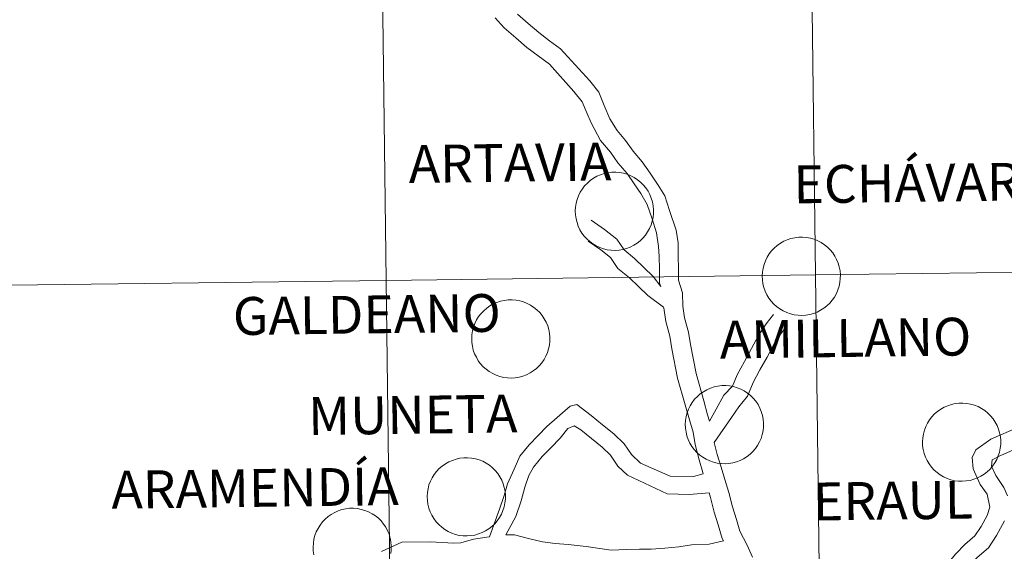
# Model space of a CAD drawing. Units: metres. Extents: x 586010 to 590503, y 4735514 to 4738541.
# Drawn here: x 586913 to 587007, y 4735628 to 4735679 of the extents above; entities that cross this region are included whole.
import ezdxf
from ezdxf.enums import TextEntityAlignment as Align

# ---------------------------------------------------------------- set-up
doc = ezdxf.new("R2010")
doc.units = ezdxf.units.M
doc.header["$MEASUREMENT"] = 0
doc.layers.add('Level 63', color=7, linetype='Continuous', lineweight=0)
doc.styles.add('Arial', font='ARIAL.TTF', dxfattribs={"height": 0.2})

msp = doc.modelspace()

# ---------------------------------------------------------------- linework, layer by layer
at = {"layer": 'Level 63', "linetype": 'Continuous', "lineweight": 0}
for points in [[(587029.97, 4735683.16, -0.24), (587030.33, 4735655.3, -0.24), (586989.35, 4735654.77, -0.24), (586988.99, 4735682.64, -0.24), (587029.97, 4735683.16, -0.24)], [(586948.01, 4735682.11, -0.24), (586948.36, 4735654.25, -0.24), (586907.38, 4735653.72, -0.24), (586907.02, 4735681.58, -0.24), (586948.01, 4735682.11, -0.24)], [(586988.99, 4735682.64, -0.24), (586989.35, 4735654.77, -0.24), (586948.36, 4735654.25, -0.24), (586948.01, 4735682.11, -0.24), (586988.99, 4735682.64, -0.24)], [(586966.42, 4735660.88, 0.01), (586966.44, 4735661.25, 0.01), (586966.5, 4735661.62, 0.01), (586966.59, 4735661.98, 0.01), (586966.72, 4735662.33, 0.01), (586966.89, 4735662.66, 0.01), (586967.09, 4735662.98, 0.01), (586967.31, 4735663.27, 0.01), (586967.57, 4735663.54, 0.01), (586967.85, 4735663.79, 0.01), (586968.15, 4735664, 0.01), (586968.48, 4735664.19, 0.01), (586968.82, 4735664.34, 0.01), (586969.17, 4735664.45, 0.01), (586969.54, 4735664.53, 0.01), (586969.91, 4735664.58, 0.01), (586970.28, 4735664.58, 0.01), (586970.65, 4735664.55, 0.01), (586971.01, 4735664.48, 0.01), (586971.37, 4735664.38, 0.01), (586971.72, 4735664.24, 0.01), (586972.05, 4735664.07, 0.01), (586972.36, 4735663.86, 0.01), (586972.65, 4735663.63, 0.01), (586972.91, 4735663.37, 0.01), (586973.15, 4735663.08, 0.01), (586973.36, 4735662.77, 0.01), (586973.53, 4735662.44, 0.01), (586973.67, 4735662.1, 0.01), (586973.78, 4735661.74, 0.01), (586973.85, 4735661.37, 0.01), (586973.89, 4735661, 0.01), (586973.88, 4735660.63, 0.01), (586973.84, 4735660.26, 0.01), (586973.77, 4735659.9, 0.01), (586973.65, 4735659.54, 0.01), (586973.51, 4735659.2, 0.01), (586973.32, 4735658.87, 0.01), (586973.11, 4735658.57, 0.01), (586972.87, 4735658.28, 0.01), (586972.6, 4735658.03, 0.01), (586972.31, 4735657.8, 0.01), (586971.99, 4735657.6, 0.01), (586971.66, 4735657.43, 0.01), (586971.31, 4735657.3, 0.01), (586970.95, 4735657.2, 0.01), (586970.59, 4735657.14, 0.01), (586970.22, 4735657.11, 0.01), (586969.84, 4735657.13, 0.01), (586969.47, 4735657.18, 0.01), (586969.11, 4735657.26, 0.01), (586968.76, 4735657.38, 0.01), (586968.42, 4735657.54, 0.01), (586968.1, 4735657.73, 0.01), (586967.8, 4735657.95, 0.01), (586967.52, 4735658.2, 0.01), (586967.27, 4735658.47, 0.01), (586967.05, 4735658.77, 0.01), (586966.86, 4735659.09, 0.01), (586966.7, 4735659.43, 0.01), (586966.58, 4735659.78, 0.01), (586966.49, 4735660.14, 0.01), (586966.43, 4735660.51, 0.01), (586966.42, 4735660.88, 0.01)], [(586984.26, 4735654.67, 0.01), (586984.28, 4735655.04, 0.01), (586984.34, 4735655.41, 0.01), (586984.44, 4735655.77, 0.01), (586984.57, 4735656.12, 0.01), (586984.73, 4735656.45, 0.01), (586984.93, 4735656.77, 0.01), (586985.15, 4735657.06, 0.01), (586985.41, 4735657.33, 0.01), (586985.69, 4735657.58, 0.01), (586986, 4735657.79, 0.01), (586986.32, 4735657.98, 0.01), (586986.66, 4735658.13, 0.01), (586987.01, 4735658.24, 0.01), (586987.38, 4735658.32, 0.01), (586987.75, 4735658.37, 0.01), (586988.12, 4735658.37, 0.01), (586988.49, 4735658.34, 0.01), (586988.86, 4735658.27, 0.01), (586989.21, 4735658.17, 0.01), (586989.56, 4735658.03, 0.01), (586989.89, 4735657.86, 0.01), (586990.2, 4735657.65, 0.01), (586990.49, 4735657.42, 0.01), (586990.75, 4735657.16, 0.01), (586990.99, 4735656.87, 0.01), (586991.2, 4735656.56, 0.01), (586991.37, 4735656.23, 0.01), (586991.52, 4735655.89, 0.01), (586991.62, 4735655.53, 0.01), (586991.69, 4735655.16, 0.01), (586991.73, 4735654.79, 0.01), (586991.72, 4735654.42, 0.01), (586991.68, 4735654.05, 0.01), (586991.61, 4735653.69, 0.01), (586991.49, 4735653.33, 0.01), (586991.35, 4735652.99, 0.01), (586991.17, 4735652.66, 0.01), (586990.95, 4735652.36, 0.01), (586990.71, 4735652.08, 0.01), (586990.44, 4735651.82, 0.01), (586990.15, 4735651.59, 0.01), (586989.84, 4735651.39, 0.01), (586989.5, 4735651.22, 0.01), (586989.16, 4735651.09, 0.01), (586988.8, 4735650.99, 0.01), (586988.43, 4735650.93, 0.01), (586988.06, 4735650.9, 0.01), (586987.69, 4735650.92, 0.01), (586987.32, 4735650.97, 0.01), (586986.95, 4735651.05, 0.01), (586986.6, 4735651.17, 0.01), (586986.26, 4735651.33, 0.01), (586985.94, 4735651.52, 0.01), (586985.64, 4735651.74, 0.01), (586985.37, 4735651.99, 0.01), (586985.11, 4735652.26, 0.01), (586984.89, 4735652.56, 0.01), (586984.7, 4735652.88, 0.01), (586984.54, 4735653.22, 0.01), (586984.42, 4735653.57, 0.01), (586984.33, 4735653.93, 0.01), (586984.28, 4735654.3, 0.01), (586984.26, 4735654.67, 0.01)], [(587030.33, 4735655.3, -0.24), (587030.69, 4735627.44, -0.24), (586989.7, 4735626.91, -0.24), (586989.35, 4735654.77, -0.24), (587030.33, 4735655.3, -0.24)], [(586948.36, 4735654.25, -0.24), (586948.72, 4735626.39, -0.24), (586907.74, 4735625.86, -0.24), (586907.38, 4735653.72, -0.24), (586948.36, 4735654.25, -0.24)], [(586989.35, 4735654.77, -0.24), (586989.7, 4735626.91, -0.24), (586948.72, 4735626.39, -0.24), (586948.36, 4735654.25, -0.24), (586989.35, 4735654.77, -0.24)], [(586956.53, 4735648.69, 0.01), (586956.55, 4735649.06, 0.01), (586956.61, 4735649.43, 0.01), (586956.7, 4735649.79, 0.01), (586956.83, 4735650.14, 0.01), (586956.99, 4735650.47, 0.01), (586957.19, 4735650.79, 0.01), (586957.42, 4735651.08, 0.01), (586957.67, 4735651.35, 0.01), (586957.96, 4735651.6, 0.01), (586958.26, 4735651.81, 0.01), (586958.58, 4735652, 0.01), (586958.93, 4735652.14, 0.01), (586959.28, 4735652.26, 0.01), (586959.64, 4735652.34, 0.01), (586960.01, 4735652.38, 0.01), (586960.39, 4735652.39, 0.01), (586960.76, 4735652.36, 0.01), (586961.12, 4735652.29, 0.01), (586961.48, 4735652.19, 0.01), (586961.83, 4735652.05, 0.01), (586962.15, 4735651.88, 0.01), (586962.47, 4735651.67, 0.01), (586962.75, 4735651.44, 0.01), (586963.02, 4735651.17, 0.01), (586963.26, 4735650.89, 0.01), (586963.46, 4735650.58, 0.01), (586963.64, 4735650.25, 0.01), (586963.78, 4735649.9, 0.01), (586963.89, 4735649.55, 0.01), (586963.96, 4735649.18, 0.01), (586963.99, 4735648.81, 0.01), (586963.99, 4735648.44, 0.01), (586963.95, 4735648.07, 0.01), (586963.87, 4735647.7, 0.01), (586963.76, 4735647.35, 0.01), (586963.61, 4735647.01, 0.01), (586963.43, 4735646.68, 0.01), (586963.22, 4735646.38, 0.01), (586962.98, 4735646.09, 0.01), (586962.71, 4735645.84, 0.01), (586962.41, 4735645.61, 0.01), (586962.1, 4735645.41, 0.01), (586961.77, 4735645.24, 0.01), (586961.42, 4735645.11, 0.01), (586961.06, 4735645.01, 0.01), (586960.69, 4735644.95, 0.01), (586960.32, 4735644.92, 0.01), (586959.95, 4735644.94, 0.01), (586959.58, 4735644.98, 0.01), (586959.22, 4735645.07, 0.01), (586958.87, 4735645.19, 0.01), (586958.53, 4735645.35, 0.01), (586958.21, 4735645.54, 0.01), (586957.91, 4735645.76, 0.01), (586957.63, 4735646, 0.01), (586957.38, 4735646.28, 0.01), (586957.16, 4735646.58, 0.01), (586956.97, 4735646.9, 0.01), (586956.81, 4735647.24, 0.01), (586956.68, 4735647.59, 0.01), (586956.59, 4735647.95, 0.01), (586956.54, 4735648.32, 0.01), (586956.53, 4735648.69, 0.01)], [(586976.92, 4735640.5, 0.01), (586976.94, 4735640.87, 0.01), (586977, 4735641.24, 0.01), (586977.09, 4735641.6, 0.01), (586977.22, 4735641.95, 0.01), (586977.39, 4735642.28, 0.01), (586977.59, 4735642.6, 0.01), (586977.81, 4735642.89, 0.01), (586978.07, 4735643.16, 0.01), (586978.35, 4735643.41, 0.01), (586978.65, 4735643.62, 0.01), (586978.98, 4735643.81, 0.01), (586979.32, 4735643.96, 0.01), (586979.67, 4735644.07, 0.01), (586980.03, 4735644.15, 0.01), (586980.41, 4735644.2, 0.01), (586980.78, 4735644.2, 0.01), (586981.15, 4735644.17, 0.01), (586981.51, 4735644.1, 0.01), (586981.87, 4735644, 0.01), (586982.22, 4735643.86, 0.01), (586982.55, 4735643.69, 0.01), (586982.86, 4735643.48, 0.01), (586983.15, 4735643.25, 0.01), (586983.41, 4735642.99, 0.01), (586983.65, 4735642.7, 0.01), (586983.86, 4735642.39, 0.01), (586984.03, 4735642.06, 0.01), (586984.17, 4735641.72, 0.01), (586984.28, 4735641.36, 0.01), (586984.35, 4735640.99, 0.01), (586984.39, 4735640.62, 0.01), (586984.38, 4735640.25, 0.01), (586984.34, 4735639.88, 0.01), (586984.26, 4735639.52, 0.01), (586984.15, 4735639.16, 0.01), (586984, 4735638.82, 0.01), (586983.82, 4735638.49, 0.01), (586983.61, 4735638.19, 0.01), (586983.37, 4735637.9, 0.01), (586983.1, 4735637.65, 0.01), (586982.81, 4735637.42, 0.01), (586982.49, 4735637.22, 0.01), (586982.16, 4735637.05, 0.01), (586981.81, 4735636.92, 0.01), (586981.45, 4735636.82, 0.01), (586981.09, 4735636.76, 0.01), (586980.71, 4735636.73, 0.01), (586980.34, 4735636.75, 0.01), (586979.97, 4735636.8, 0.01), (586979.61, 4735636.88, 0.01), (586979.26, 4735637, 0.01), (586978.92, 4735637.16, 0.01), (586978.6, 4735637.35, 0.01), (586978.3, 4735637.57, 0.01), (586978.02, 4735637.82, 0.01), (586977.77, 4735638.09, 0.01), (586977.55, 4735638.39, 0.01), (586977.36, 4735638.71, 0.01), (586977.2, 4735639.05, 0.01), (586977.07, 4735639.4, 0.01), (586976.99, 4735639.76, 0.01), (586976.93, 4735640.13, 0.01), (586976.92, 4735640.5, 0.01)], [(586999.57, 4735638.83, 0.01), (586999.59, 4735639.2, 0.01), (586999.65, 4735639.57, 0.01), (586999.74, 4735639.93, 0.01), (586999.87, 4735640.28, 0.01), (587000.04, 4735640.61, 0.01), (587000.23, 4735640.93, 0.01), (587000.46, 4735641.22, 0.01), (587000.72, 4735641.49, 0.01), (587001, 4735641.74, 0.01), (587001.3, 4735641.95, 0.01), (587001.63, 4735642.13, 0.01), (587001.97, 4735642.28, 0.01), (587002.32, 4735642.4, 0.01), (587002.68, 4735642.48, 0.01), (587003.05, 4735642.52, 0.01), (587003.43, 4735642.53, 0.01), (587003.8, 4735642.5, 0.01), (587004.16, 4735642.43, 0.01), (587004.52, 4735642.33, 0.01), (587004.87, 4735642.19, 0.01), (587005.2, 4735642.02, 0.01), (587005.51, 4735641.81, 0.01), (587005.8, 4735641.58, 0.01), (587006.06, 4735641.31, 0.01), (587006.3, 4735641.03, 0.01), (587006.51, 4735640.72, 0.01), (587006.68, 4735640.39, 0.01), (587006.82, 4735640.04, 0.01), (587006.93, 4735639.69, 0.01), (587007, 4735639.32, 0.01), (587007.03, 4735638.95, 0.01), (587007.03, 4735638.58, 0.01), (587006.99, 4735638.21, 0.01), (587006.91, 4735637.84, 0.01), (587006.8, 4735637.49, 0.01), (587006.65, 4735637.15, 0.01), (587006.47, 4735636.82, 0.01), (587006.26, 4735636.52, 0.01), (587006.02, 4735636.23, 0.01), (587005.75, 4735635.98, 0.01), (587005.46, 4735635.75, 0.01), (587005.14, 4735635.55, 0.01), (587004.81, 4735635.38, 0.01), (587004.46, 4735635.25, 0.01), (587004.1, 4735635.15, 0.01), (587003.73, 4735635.09, 0.01), (587003.36, 4735635.06, 0.01), (587002.99, 4735635.08, 0.01), (587002.62, 4735635.12, 0.01), (587002.26, 4735635.21, 0.01), (587001.91, 4735635.33, 0.01), (587001.57, 4735635.49, 0.01), (587001.25, 4735635.68, 0.01), (587000.95, 4735635.9, 0.01), (587000.67, 4735636.14, 0.01), (587000.42, 4735636.42, 0.01), (587000.2, 4735636.72, 0.01), (587000.01, 4735637.04, 0.01), (586999.85, 4735637.37, 0.01), (586999.72, 4735637.72, 0.01), (586999.63, 4735638.09, 0.01), (586999.58, 4735638.46, 0.01), (586999.57, 4735638.83, 0.01)], [(586952.28, 4735633.61, 0.01), (586952.3, 4735633.98, 0.01), (586952.36, 4735634.35, 0.01), (586952.45, 4735634.71, 0.01), (586952.59, 4735635.06, 0.01), (586952.75, 4735635.39, 0.01), (586952.95, 4735635.71, 0.01), (586953.17, 4735636, 0.01), (586953.43, 4735636.27, 0.01), (586953.71, 4735636.52, 0.01), (586954.01, 4735636.73, 0.01), (586954.34, 4735636.92, 0.01), (586954.68, 4735637.06, 0.01), (586955.03, 4735637.18, 0.01), (586955.4, 4735637.26, 0.01), (586955.77, 4735637.3, 0.01), (586956.14, 4735637.31, 0.01), (586956.51, 4735637.28, 0.01), (586956.88, 4735637.21, 0.01), (586957.23, 4735637.11, 0.01), (586957.58, 4735636.97, 0.01), (586957.91, 4735636.8, 0.01), (586958.22, 4735636.59, 0.01), (586958.51, 4735636.36, 0.01), (586958.77, 4735636.1, 0.01), (586959.01, 4735635.81, 0.01), (586959.22, 4735635.5, 0.01), (586959.39, 4735635.17, 0.01), (586959.53, 4735634.82, 0.01), (586959.64, 4735634.47, 0.01), (586959.71, 4735634.1, 0.01), (586959.75, 4735633.73, 0.01), (586959.74, 4735633.36, 0.01), (586959.7, 4735632.99, 0.01), (586959.63, 4735632.62, 0.01), (586959.51, 4735632.27, 0.01), (586959.37, 4735631.93, 0.01), (586959.19, 4735631.6, 0.01), (586958.97, 4735631.3, 0.01), (586958.73, 4735631.01, 0.01), (586958.46, 4735630.76, 0.01), (586958.17, 4735630.53, 0.01), (586957.85, 4735630.33, 0.01), (586957.52, 4735630.16, 0.01), (586957.17, 4735630.03, 0.01), (586956.82, 4735629.93, 0.01), (586956.45, 4735629.87, 0.01), (586956.08, 4735629.84, 0.01), (586955.71, 4735629.86, 0.01), (586955.34, 4735629.9, 0.01), (586954.97, 4735629.99, 0.01), (586954.62, 4735630.11, 0.01), (586954.28, 4735630.27, 0.01), (586953.96, 4735630.46, 0.01), (586953.66, 4735630.68, 0.01), (586953.39, 4735630.92, 0.01), (586953.13, 4735631.2, 0.01), (586952.91, 4735631.5, 0.01), (586952.72, 4735631.82, 0.01), (586952.56, 4735632.16, 0.01), (586952.44, 4735632.51, 0.01), (586952.35, 4735632.87, 0.01), (586952.3, 4735633.24, 0.01), (586952.28, 4735633.61, 0.01)]]:
    msp.add_polyline3d(points, close=True, dxfattribs=at)
for points in [[(586958.76, 4735679.33, 0.01), (586959.63, 4735678.36, 0.01), (586960.73, 4735677.42, 0.01), (586961.8, 4735676.5, 0.01), (586962.87, 4735675.69, 0.01), (586963.95, 4735674.88, 0.01), (586966.29, 4735672.27, 0.01), (586967.08, 4735671.29, 0.01), (586967.51, 4735670.26, 0.01), (586967.92, 4735669.28, 0.01)], [(586960.91, 4735679.66, 0.01), (586961.91, 4735678.79, 0.01), (586962.94, 4735677.91, 0.01), (586963.96, 4735677.13, 0.01), (586964.99, 4735676.36, 0.01), (586967.8, 4735673.29, 0.01), (586968.65, 4735672.22, 0.01), (586969.18, 4735670.96, 0.01), (586969.73, 4735669.66, 0.01)], [(586967.92, 4735669.28, 0.01), (586968.83, 4735667.61, 0.01), (586969.78, 4735666.5, 0.01), (586970.49, 4735665.47, 0.01), (586971.37, 4735664.45, 0.01), (586972.05, 4735663.46, 0.01), (586972.68, 4735662.54, 0.01), (586973.29, 4735661.51, 0.01), (586973.77, 4735660.13, 0.01), (586974.16, 4735658.79, 0.01), (586974.35, 4735657.49, 0.01), (586974.43, 4735656.54, 0.01), (586974.45, 4735655.33, 0.01), (586974.47, 4735653.99, 0.01), (586974.57, 4735653.67, 0.01)], [(586969.73, 4735669.66, 0.01), (586970.41, 4735668.56, 0.01), (586971.22, 4735667.61, 0.01), (586971.93, 4735666.58, 0.01), (586972.81, 4735665.56, 0.01), (586973.55, 4735664.49, 0.01), (586974.34, 4735663.34, 0.01), (586974.97, 4735662.31, 0.01), (586975.41, 4735660.93, 0.01), (586976.06, 4735659.04, 0.01), (586976.23, 4735657.84, 0.01), (586976.25, 4735656.57, 0.01), (586976.27, 4735655.36, 0.01), (586976.28, 4735654.27, 0.01), (586976.65, 4735653.06, 0.01), (586976.67, 4735651.78, 0.01), (586976.84, 4735650.68, 0.01), (586977.21, 4735649.3, 0.01), (586977.4, 4735648.11, 0.01), (586977.96, 4735645.36, 0.01), (586978.7, 4735642.74, 0.01), (586979.05, 4735641.42, 0.01), (586979.24, 4735640.79, 0.01)], [(586967.94, 4735659.99, 0.01), (586969.19, 4735659.12, 0.01), (586970.37, 4735658.18, 0.01), (586971.07, 4735657.15, 0.01), (586972.06, 4735656.35, 0.01), (586972.97, 4735655.47, 0.01), (586973.85, 4735654.62, 0.01), (586974.57, 4735653.67, 0.01)], [(586967.64, 4735658, 0.01), (586968.84, 4735657.17, 0.01), (586969.77, 4735656.42, 0.01), (586970.48, 4735655.39, 0.01), (586971.6, 4735654.49, 0.01), (586972.45, 4735653.66, 0.01), (586973.33, 4735652.8, 0.01), (586974.83, 4735651.69, 0.01)], [(586974.83, 4735651.69, 0.01), (586974.86, 4735651.63, 0.01), (586975.07, 4735650.31, 0.01), (586975.43, 4735648.93, 0.01), (586975.63, 4735647.7, 0.01), (586976.19, 4735644.91, 0.01), (586976.92, 4735642.36, 0.01), (586977.31, 4735640.92, 0.01), (586977.66, 4735639.76, 0.01), (586977.85, 4735638.56, 0.01), (586978.23, 4735637.12, 0.01), (586978.6, 4735635.9, 0.01), (586978.64, 4735635.77, 0.01)], [(586979.24, 4735640.79, 0.01), (586979.86, 4735641.96, 0.01), (586980.59, 4735643.28, 0.01), (586981.41, 4735644.13, 0.01), (586981.86, 4735645.24, 0.01), (586982.56, 4735646.51, 0.01), (586983.23, 4735647.74, 0.01), (586983.92, 4735648.98, 0.01), (586984.63, 4735650.09, 0.01), (586985.34, 4735651, 0.01)], [(586979.66, 4735638.78, 0.01), (586981.34, 4735641.14, 0.01), (586982.04, 4735642.18, 0.01), (586982.85, 4735643.18, 0.01), (586983.39, 4735644.51, 0.01), (586984.04, 4735645.69, 0.01), (586984.72, 4735646.92, 0.01), (586985.38, 4735648.12, 0.01), (586986.02, 4735649.11, 0.01), (586986.67, 4735649.96, 0.01)], [(586958.23, 4735629.77, 0.01), (586959.18, 4735632.39, 0.01), (586959.64, 4735633.69, 0.01), (586959.95, 4735634.82, 0.01), (586960.58, 4735636.21, 0.01), (586961.13, 4735637.46, 0.01), (586962, 4735638.54, 0.01), (586962.88, 4735639.45, 0.01), (586963.71, 4735640.3, 0.01), (586965.92, 4735642.24, 0.01), (586966.57, 4735642.38, 0.01), (586967.94, 4735641.34, 0.01), (586969.03, 4735640.46, 0.01), (586970.11, 4735639.59, 0.01), (586971.08, 4735638.65, 0.01), (586971.79, 4735637.62, 0.01), (586972.63, 4735636.8, 0.01), (586975.47, 4735635.54, 0.01), (586977.7, 4735635.52, 0.01), (586978.64, 4735635.77, 0.01)], [(586959.79, 4735629.94, 0.01), (586960.73, 4735631.7, 0.01), (586961.26, 4735633.19, 0.01), (586961.61, 4735634.49, 0.01), (586961.98, 4735635.63, 0.01), (586962.44, 4735636.4, 0.01), (586963.27, 4735637.42, 0.01), (586964.09, 4735638.27, 0.01), (586964.97, 4735639.18, 0.01), (586965.72, 4735640.1, 0.01), (586966.32, 4735640.37, 0.01), (586966.95, 4735639.97, 0.01), (586967.97, 4735639.15, 0.01), (586968.99, 4735638.32, 0.01), (586969.78, 4735637.55, 0.01), (586970.49, 4735636.52, 0.01), (586971.4, 4735635.64, 0.01), (586975.19, 4735633.87, 0.01), (586977.29, 4735633.79, 0.01), (586979.19, 4735633.96, 0.01)], [(586998.09, 4735615.81, 0.01), (586998.75, 4735619.2, 0.01), (586998.97, 4735620.6, 0.01), (586999.13, 4735622.05, 0.01), (586999.5, 4735623.64, 0.01), (587000.15, 4735625.01, 0.01), (587000.91, 4735626.01, 0.01), (587001.92, 4735627.14, 0.01), (587002.76, 4735628.13, 0.01), (587003.61, 4735629.01, 0.01), (587004.57, 4735629.84, 0.01), (587005.17, 4735630.76, 0.01), (587005.75, 4735631.81, 0.01), (587005.99, 4735632.58, 0.01), (587005.73, 4735633.83, 0.01), (587005.08, 4735634.76, 0.01), (587004.41, 4735636.26, 0.01), (587004.3, 4735637.34, 0.01), (587004.65, 4735638.08, 0.01), (587006.09, 4735639.08, 0.01), (587008.73, 4735640.22, 0.01)], [(587007.69, 4735633.67, 0.01), (587007.34, 4735634.47, 0.01), (587006.56, 4735635.6, 0.01), (587006.15, 4735636.51, 0.01), (587006.23, 4735637.12, 0.01), (587006.95, 4735637.5, 0.01), (587007.33, 4735637.66, 0.01), (587010.82, 4735639.22, 0.01)], [(586979.66, 4735638.78, 0.01), (586979.97, 4735637.62, 0.01), (586980.34, 4735636.42, 0.01), (586980.7, 4735635.22, 0.01), (586981.07, 4735633.99, 0.01), (586981.44, 4735632.61, 0.01), (586981.8, 4735631.42, 0.01), (586982.14, 4735630.29, 0.01), (586982.83, 4735628.96, 0.01), (586983.34, 4735627.81, 0.01)], [(586979.19, 4735633.96, 0.01), (586979.33, 4735633.5, 0.01), (586979.69, 4735632.11, 0.01), (586980.06, 4735630.89, 0.01), (586980.45, 4735629.6, 0.01), (586980.57, 4735629.39, 0.01)], [(586941.45, 4735628.04, 0.01), (586941.4, 4735628.41, 0.01), (586941.39, 4735628.78, 0.01), (586941.39, 4735628.78, 0.01), (586941.41, 4735629.15, 0.01), (586941.47, 4735629.52, 0.01), (586941.56, 4735629.88, 0.01), (586941.69, 4735630.23, 0.01), (586941.86, 4735630.56, 0.01), (586942.05, 4735630.88, 0.01), (586942.28, 4735631.18, 0.01), (586942.54, 4735631.45, 0.01), (586942.82, 4735631.69, 0.01), (586943.12, 4735631.9, 0.01), (586943.45, 4735632.09, 0.01), (586943.79, 4735632.24, 0.01), (586944.14, 4735632.36, 0.01), (586944.5, 4735632.44, 0.01), (586944.87, 4735632.48, 0.01), (586945.25, 4735632.48, 0.01), (586945.62, 4735632.45, 0.01), (586945.98, 4735632.38, 0.01), (586946.34, 4735632.28, 0.01), (586946.69, 4735632.14, 0.01), (586947.02, 4735631.97, 0.01), (586947.33, 4735631.76, 0.01), (586947.62, 4735631.53, 0.01), (586947.88, 4735631.27, 0.01), (586948.12, 4735630.98, 0.01), (586948.33, 4735630.67, 0.01), (586948.5, 4735630.34, 0.01), (586948.64, 4735630, 0.01), (586948.75, 4735629.64, 0.01), (586948.82, 4735629.28, 0.01), (586948.85, 4735628.91, 0.01), (586948.85, 4735628.53, 0.01), (586948.81, 4735628.16, 0.01)], [(586999.56, 4735614.51, 0.01), (587000.06, 4735618.6, 0.01), (587000.53, 4735620.55, 0.01), (587000.8, 4735621.77, 0.01), (587001.08, 4735622.97, 0.01), (587001.5, 4735624.08, 0.01), (587002.36, 4735625.14, 0.01), (587003.06, 4735626, 0.01), (587003.92, 4735626.9, 0.01), (587004.77, 4735627.78, 0.01), (587005.87, 4735628.71, 0.01), (587006.62, 4735629.89, 0.01), (587007.39, 4735631.29, 0.01)], [(586958.23, 4735629.77, 0.01), (586957.96, 4735629.73, 0.01), (586956.69, 4735629.53, 0.01), (586955.49, 4735629.17, 0.01), (586954.8, 4735629.15, 0.01), (586952.59, 4735629.29, 0.01), (586949.86, 4735629.24, 0.01), (586947.9, 4735628.36, 0.01)], [(586980.57, 4735629.39, 0.01), (586979.19, 4735629.05, 0.01), (586977.5, 4735628.98, 0.01), (586976.29, 4735628.79, 0.01), (586974.95, 4735628.68, 0.01), (586973.65, 4735628.57, 0.01), (586972.54, 4735628.58, 0.01), (586971.32, 4735628.56, 0.01), (586969.84, 4735628.49, 0.01), (586967.45, 4735628.84, 0.01), (586965.73, 4735629.03, 0.01), (586964.48, 4735629.13, 0.01), (586963.28, 4735629.28, 0.01), (586961.94, 4735629.6, 0.01), (586960.62, 4735629.95, 0.01), (586959.79, 4735629.94, 0.01)]]:
    msp.add_polyline3d(points, dxfattribs=at)

# ---------------------------------------------------------------- texts
at = {"layer": 'Level 63', "linetype": 'Continuous', "lineweight": 0, "style": 'Arial'}
for s, p in [('ARTAVIA', (586960.183, 4735665.478, 0.01)), ('ECHÁVARRI', (587000.327, 4735663.574, 0.01)), ('GALDEANO', (586946.515, 4735650.991, 0.01)), ('AMILLANO', (586992.215, 4735648.741, 0.01)), ('MUNETA', (586950.9, 4735641.415, 0.01)), ('ARAMENDÍA', (586935.837, 4735634.424, 0.01)), ('ERAUL', (586996.738, 4735633.222, 0.01))]:
    msp.add_text(s, height=3.6133, rotation=0.73615, dxfattribs=at).set_placement(p, align=Align.MIDDLE_CENTER)

doc.saveas('drawing.dxf')
